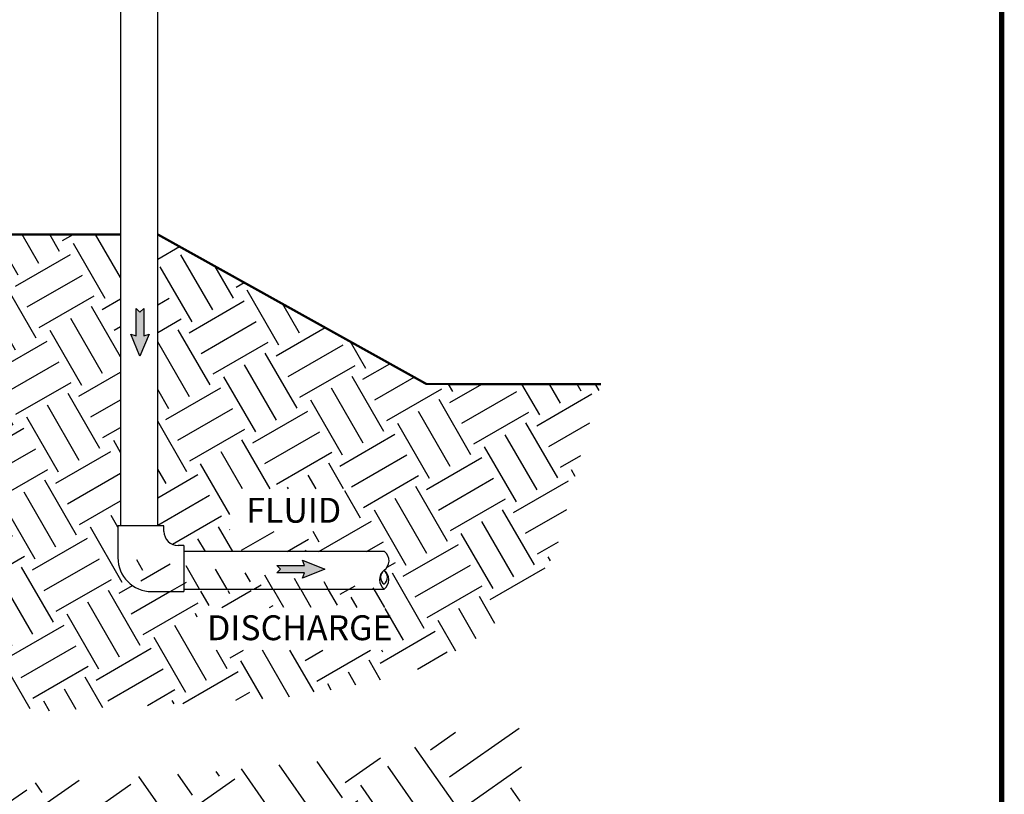
# Model space of a CAD drawing. Units: inches. Extents: x 0.5 to 10.9, y 0.1 to 16.9.
# Drawn here: x 7.4 to 10.9, y 7.9 to 10.6 of the extents above; entities that cross this region are included whole.
import ezdxf

# ---------------------------------------------------------------- set-up
doc = ezdxf.new("R2010")
doc.units = ezdxf.units.IN
doc.header["$LTSCALE"] = 0.5
doc.header["$MEASUREMENT"] = 0
doc.layers.add('Layer 1', color=7, linetype='Continuous')
doc.styles.add('logo', font='ARIALN.TTF')

msp = doc.modelspace()

# ---------------------------------------------------------------- hatches: boundary and pattern name
h = msp.add_hatch()
h.set_pattern_fill('EARTH', color=256, scale=0.9, angle=30, style=0)
h.set_pattern_definition([(30, (0, 0), (0.08235571585149873, 0.3073557158514987), [0.225, -0.225]), (30, (-0.0421875, 0.07307089344431202), (0.08235571585149873, 0.3073557158514987), [0.225, -0.225]), (30, (-0.08437499999999999, 0.146141786888624), (0.08235571585149873, 0.3073557158514987), [0.225, -0.225]), (120, (-0.07408053551856264, 0.1845612513700614), (-0.3073557158514987, 0.08235571585149874), [0.225, -0.225]), (120, (-0.001009642074250625, 0.2267487513700614), (-0.3073557158514987, 0.08235571585149874), [0.225, -0.225]), (120, (0.07206125137006139, 0.2689362513700614), (-0.3073557158514987, 0.08235571585149874), [0.225, -0.225])])
h.paths.add_polyline_path([(8.573771086854801, 8.800648949470517), (8.573771086854801, 8.951336828370179), (8.16728014063526, 8.951336828370179), (8.16728014063526, 8.800648949470517)], flags=16)
h.paths.add_polyline_path([(8.716980307849578, 8.38030203284109), (8.716980307849578, 8.530989911740752), (8.05212896141703, 8.530989911740752), (8.05212896141703, 8.38030203284109)], flags=16)
edge = h.paths.add_edge_path()
edge.add_line((6.207107448620723, 9.851588522640727), (7.780627167687459, 9.851588522640727))
edge.add_line((6.207107448620723, 9.851588522640727), (6.207107448620723, 8.001066612883678))
edge.add_line((6.207107448620723, 8.001066612883678), (7.472727790710682, 8.16166646283543))
edge.add_line((7.472727790710682, 8.16166646283543), (8.407635858172629, 8.21531919283223))
edge.add_line((8.407635858172629, 8.21531919283223), (8.783388208666228, 8.291327150108433))
edge.add_line((8.783388208666228, 8.291327150108433), (9.011523807503583, 8.398632478297547))
edge.add_line((9.011523807503583, 8.398632478297547), (9.23071260461342, 8.577474691946126))
edge.add_line((9.23071260461342, 8.577474691946126), (9.32017766143031, 8.729490606498505))
edge.add_line((9.32017766143031, 8.729490606498505), (9.396222663678888, 9.02458029196973))
edge.add_line((9.396222663678888, 9.02458029196973), (9.427535433564803, 9.140827763792434))
edge.add_line((9.427535433564803, 9.140827763792434), (9.479699670534796, 9.321329842318422))
edge.add_line((9.479699670534796, 9.321329842318422), (8.86232984477331, 9.322190302446717))
edge.add_line((8.86232984477331, 9.322190302446717), (7.912127167687455, 9.851588522640727))
edge.add_line((7.912127167687455, 9.851588522640727), (7.912127167687455, 8.820471068087041))
edge.add_line((7.912127167687455, 8.820471068087041), (7.934145331824968, 8.820471068087041))
edge.add_line((7.934145331824968, 8.820471068087041), (7.934145331824968, 8.800711068087042))
edge.add_arc((7.984145331824967, 8.80071106808704), 0.04999999999999893, 179.999999999998, 269.999999999998)
edge.add_line((7.984145331824966, 8.75071106808704), (8.003930066514823, 8.75071106808704))
edge.add_line((8.003930066514823, 8.75071106808704), (8.003930066514823, 8.729413928418518))
edge.add_line((8.003930066514823, 8.729413928418518), (8.714681012720167, 8.729125270415178))
edge.add_arc((8.688819255848447, 8.696838155393175), 0.04136772008385227, 305.0173331384403, 411.3055125980715)
edge.add_arc((8.687711145389589, 8.629389813479175), 0.04176364028637605, 307.7493890704022, 413.4932664788275)
edge.add_line((7.891056965349517, 8.587622701611592), (8.003930066514815, 8.587622701611592))
edge.add_line((8.003930066514815, 8.587622701611592), (8.003930066514815, 8.596608982624698))
edge.add_line((8.003930066514815, 8.596608982624698), (8.713279215543029, 8.596341900177977))
edge.add_arc((7.891056965349517, 8.707622701611593), 0.12, 179.9999999999997, 269.9999999999994)
edge.add_line((7.780627167687459, 9.851588522640727), (7.780627167687452, 8.820471068087041))
edge.add_line((7.780627167687452, 8.820471068087041), (7.771056965349519, 8.820471068087041))
edge.add_line((7.771056965349519, 8.820471068087041), (7.771056965349519, 8.707622701611593))
for points in [[(7.835699466705588, 9.49211881471081), (7.835699466705588, 9.589696104686384), (7.84909497412875, 9.576279197277493), (7.862490481551912, 9.589696104686384), (7.862490481551912, 9.49211881471081), (7.881287884298505, 9.49903508171781), (7.84909497412875, 9.420347171891295), (7.816902063958995, 9.49903508171781)], [(8.430816589945184, 8.653423574961797), (8.333239299969609, 8.653423574961797), (8.346656207378498, 8.666819082384956), (8.333239299969609, 8.680214589808115), (8.430816589945184, 8.680214589808115), (8.423900322938184, 8.699011992554711), (8.502588232764698, 8.666819082384956), (8.423900322938184, 8.634626172215203)]]:
    msp.add_hatch(color=256).paths.add_polyline_path(points)
h = msp.add_hatch()
h.set_pattern_fill('EARTH', color=256, scale=1.25, angle=35, style=0)
h.set_pattern_definition([(35, (0, 0), (0.07674237748060803, 0.4352276502000118), [0.3125, -0.3125]), (35, (-0.0672159886348882, 0.09599438019011623), (0.07674237748060803, 0.4352276502000118), [0.3125, -0.3125]), (35, (-0.1344319772697764, 0.1919887603802325), (0.07674237748060803, 0.4352276502000118), [0.3125, -0.3125]), (125, (-0.1248391800847004, 0.2463922166552339), (-0.4352276502000118, 0.07674237748060805), [0.3125, -0.3125]), (125, (-0.02884479989458419, 0.3136082052901221), (-0.4352276502000118, 0.07674237748060805), [0.3125, -0.3125]), (125, (0.06714958029553206, 0.3808241939250103), (-0.4352276502000118, 0.07674237748060805), [0.3125, -0.3125])])
h.paths.add_polyline_path([(6.207107448620723, 7.84605651673683), (6.450640140417992, 7.872822596601882), (6.966049457714636, 7.880071843401087), (7.646739990632287, 7.921305559194966), (8.071656083864074, 7.946045920475772), (8.430565793681243, 7.983156264690283), (8.711092923193466, 7.999649882812296), (8.87198348276667, 8.057377216728216), (8.979243855815472, 8.0944875609427), (9.17726300605938, 8.189325370877587), (9.202015399839869, 8.036760227026807), (9.144682567830333, 6.612760495031498), (9.168798759072448, 6.05835681606553), (9.192914950314563, 5.467796398350405), (9.211002167757616, 4.575929604718002), (9.174622277049426, 3.633806682725439), (9.120360624720323, 3.338526407965649), (9.10227340727727, 3.001063293299215), (9.066098972391163, 2.747965990250496), (9.017866293861122, 2.34421549924318), (8.035126986045956, 1.657237067595421), (7.166939956688115, 1.542740618385952), (6.383160040746422, 1.434270402138427), (5.382333515488202, 1.398113663389271), (4.707076904204772, 1.428244300980996), (4.361084563097453, 1.542639392539744), (3.57730464715576, 1.843945768456994), (3.209531028449934, 1.964468318823894), (2.90204803587233, 2.723760227970022), (2.793524731214067, 3.091353980228181), (2.443542876189898, 4.105081535186603), (2.292781525481647, 4.931376914452873), (2.039560185233146, 6.371621285893784), (1.725907004984553, 7.795928385953378), (1.95501185794507, 7.771823849519084), (2.461454242396147, 7.777849950676544), (2.931722191961175, 7.759771647204193), (3.703443864258876, 7.789902284795918), (4.119450161494743, 7.814006689425728), (4.288264092281228, 7.832085124702534), (4.571630893616717, 7.868241863451718), (4.879113590148453, 7.910424835162818), (5.138363904196016, 7.898372501043443), (5.544607448620723, 7.846056516736837), (5.544607448620723, 6.116395999398298), (5.226388401891601, 6.24691908343144), (5.226388401891601, 6.437482801936344), (4.322726493998633, 6.437482801936344), (4.322726493998633, 5.949326430747167), (5.242058997035546, 5.949326430747167), (5.242058997035546, 6.134669241707289), (5.544607448620723, 5.892151244846808), (5.544607448620723, 1.731519176915445), (6.207107448620723, 1.732514533986636), (6.207107448620723, 2.158049569260104), (6.408309135970118, 2.277067044187024), (6.534115597534313, 2.278376917181394), (6.534115597534313, 2.228602797831119), (7.203927037441023, 2.228602797831119), (7.203927037441023, 2.412058827556141), (6.533916358675132, 2.412058827556141), (6.533916358675132, 2.345810597147963), (6.399914163712825, 2.345810597147963), (6.207107448620723, 2.223791563486287), (6.207107448620723, 5.395874435050862), (6.36962304806605, 5.491348146765123), (6.495880979556265, 5.491348146765123), (6.622139207092349, 5.283585787935809), (7.230334031494696, 5.283585787935809), (7.47515181415611, 5.417477135640841), (7.47515181415611, 5.665252964320988), (7.087138724655009, 5.774520465911909), (6.791510000128543, 5.774520465911909), (6.528215403681376, 5.609849607124406), (6.472784962324059, 5.549829402348141), (6.361924375655295, 5.549829402348141), (6.207107448620723, 5.456209362413), (6.207107448620723, 6.742128842443939), (6.41207483922199, 6.856374728830932), (6.549011440680548, 6.735448593124037), (7.336747713403557, 6.735448593124037), (7.336747713403557, 7.055038887513778), (6.550343647019705, 7.055038887513778), (6.550343647019705, 6.947932979513869), (6.413782135656962, 6.947932979513869), (6.207107448620723, 6.827613788694105)])

# ---------------------------------------------------------------- linework, layer by layer
for p, q in [((7.934145331824961, 8.820471068087041), (7.771056965349519, 8.820471068087041)), ((8.003930066514815, 8.75071106808704), (8.003930066514815, 8.587622701611592))]:
    msp.add_line(p, q)
at = {"color": 7, "const_width": 0.01915703784838272}
msp.add_lwpolyline([(0.5352108099848913, 16.26905839380289, -0.414213562373095), (0.7012384713375703, 16.43508605515555), (10.73061522035283, 16.43508605515553, -0.414213562373095), (10.89664288170549, 16.26905839380288), (10.89664288170543, 0.2680515898518827, -0.414213562373095), (10.73061522035277, 0.1020239284992304), (0.7012384713375135, 0.1020239284992428, -0.414213562373095), (0.5352108099848345, 0.2680515898518951)], format="xyb", close=True, dxfattribs=at)
at = {"const_width": 0.008}
for points in [[(6.207107448620723, 9.851588522640727), (7.780627167687459, 9.851588522640727)], [(7.912127167687455, 9.851588522640727), (8.86232984477331, 9.322190302446717), (9.479699670534796, 9.321329842318422)]]:
    msp.add_lwpolyline(points, dxfattribs=at)
at = {"const_width": 0.001}
msp.add_lwpolyline([(9.479699670534796, 9.321329842318422), (8.86232984477331, 9.322190302446717), (7.912127167687455, 9.851588522640727), (7.912127167687455, 8.820471068087041), (7.934145331824968, 8.820471068087041), (7.934145331824968, 8.800711068087042, 0.4142135623730949), (7.984145331824966, 8.75071106808704), (8.003930066514823, 8.75071106808704), (8.003930066514823, 8.729413928418518), (8.714681012720167, 8.729125270415178)], format="xyb", dxfattribs=at)
for points in [[(7.835699466705588, 9.49211881471081), (7.835699466705588, 9.589696104686384), (7.84909497412875, 9.576279197277493), (7.862490481551912, 9.589696104686384), (7.862490481551912, 9.49211881471081), (7.881287884298505, 9.49903508171781), (7.84909497412875, 9.420347171891295), (7.816902063958995, 9.49903508171781)], [(8.430816589945184, 8.653423574961797), (8.333239299969609, 8.653423574961797), (8.346656207378498, 8.666819082384956), (8.333239299969609, 8.680214589808115), (8.430816589945184, 8.680214589808115), (8.423900322938184, 8.699011992554711), (8.502588232764698, 8.666819082384956), (8.423900322938184, 8.634626172215203)]]:
    msp.add_lwpolyline(points, close=True)
for centre, radius, start, end in [((8.688819255848447, 8.696838155393175), 0.04136772008385227, 305.0173331384403, 51.30551259807145), ((8.738125125722608, 8.62993653497224), 0.04176364028637605, 127.7493890704022, 233.4932664788275), ((8.731917155203629, 8.63821132350875), 0.03142061641097916, 128.0361930137414, 231.9638069862586), ((8.693196955934706, 8.63821132350875), 0.03142061641097916, 308.0361930137414, 51.96380698625858), ((8.687711145389589, 8.629389813479175), 0.04176364028637605, 307.7493890704022, 53.49326647882755)]:
    msp.add_arc(centre, radius, start, end)
at = {"layer": 'Layer 1', "color": 7, "lineweight": 25}
for p, q in [((7.771056965349519, 8.820471068087041), (7.771056965349519, 8.707622701611593)), ((7.934145331824961, 8.800711068087042), (7.934145331824961, 8.820471068087041)), ((8.003930066514815, 8.75071106808704), (7.984145331824966, 8.75071106808704)), ((7.891056965349517, 8.587622701611592), (8.003930066514815, 8.587622701611592))]:
    msp.add_line(p, q, dxfattribs=at)
for points in [[(7.780627167687452, 11.13983857987118), (7.780627167687452, 8.820471068087041)], [(7.912127167687455, 8.820471068087041), (7.912127167687455, 11.13983857987118)], [(8.71468101272016, 8.729125270415178), (8.003930066514815, 8.729413928418518)], [(8.003930066514815, 8.596608982624698), (8.713279215543029, 8.596341900177977)]]:
    msp.add_lwpolyline(points, dxfattribs=at)
for centre, radius, start, end in [((7.984145331824966, 8.800711068087042), 0.05, 179.9999999999991, 270), ((7.891056965349517, 8.707622701611593), 0.12, 179.9999999999997, 269.9999999999994)]:
    msp.add_arc(centre, radius, start, end, dxfattribs=at)

# ---------------------------------------------------------------- texts
at = {"color": 7, "style": 'logo'}
for s, p in [('FLUID', (8.225213865616748, 8.831310837153973)), ('DISCHARGE', (8.086473511016028, 8.415566997494556))]:
    msp.add_text(s, height=0.08800000000000002, dxfattribs=at).set_placement(p)

doc.saveas('drawing.dxf')
